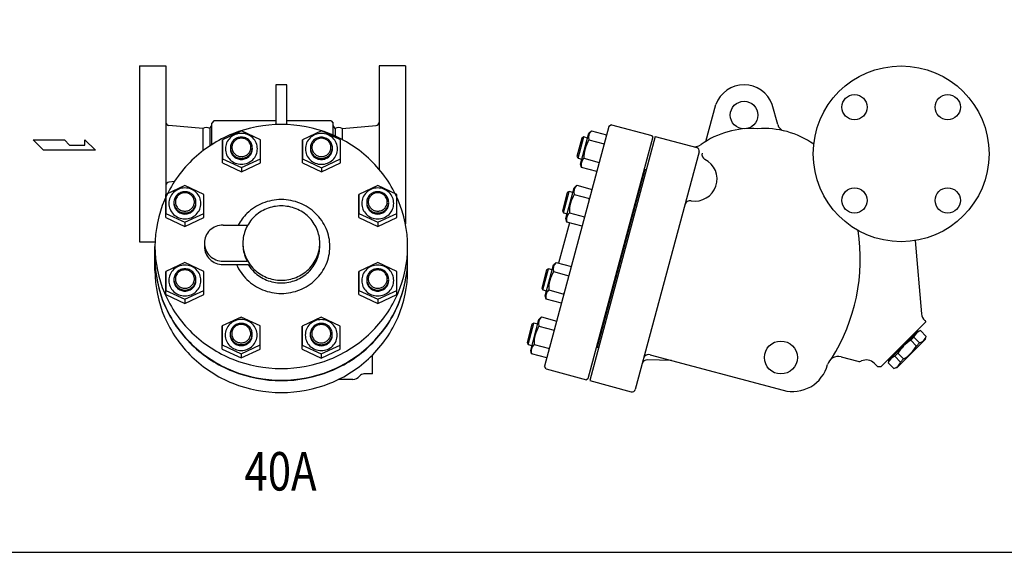
# Model space of a CAD drawing. Extents: x 154 to 4004, y 70 to 2674.
# Drawn here: x 2611 to 3507, y 70 to 555 of the extents above; entities that cross this region are included whole.
import ezdxf
from ezdxf.enums import TextEntityAlignment as Align

# ---------------------------------------------------------------- set-up
doc = ezdxf.new("R2010")
doc.units = 0
doc.header["$LTSCALE"] = 56
doc.layers.get('0').update_dxf_attribs({"linetype": 'CONTINUOUS'})
doc.styles.get("Standard").update_dxf_attribs({"font": 'simplex', "width": 0.8, "bigfont": 'extfont'})

msp = doc.modelspace()

# ---------------------------------------------------------------- linework, layer by layer
for p, q in [((2719.762478, 512.753131), (2719.762478, 432.753131)), ((2719.762478, 512.753131), (2743.762478, 512.753131)), ((2743.762478, 512.753131), (2743.762478, 395.874788)), ((2961.762478, 512.753131), (2937.762478, 512.753131)), ((2937.762478, 512.753131), (2937.762478, 418.701387)), ((2961.762478, 512.753131), (2961.762478, 432.753131)), ((2843.762478, 495.527492), (2843.762478, 459.341068)), ((2853.762478, 495.527492), (2843.762478, 495.527492)), ((2853.762478, 459.341068), (2853.762478, 495.527492)), ((3235.224207, 444.016144), (3244.263531, 477.75136)), ((3300.646313, 459.324472), (3295.708844, 477.75136)), ((2777.231389, 455.753131), (2746.494645, 458.508232)), ((2783.793567, 455.753131), (2785.462478, 458.64377)), ((2787.462478, 462.753131), (2785.462478, 460.753131)), ((2785.462478, 441.126127), (2785.462478, 460.753131)), ((2843.762478, 462.753131), (2787.462478, 462.753131)), ((2894.062478, 462.753131), (2853.762478, 462.753131)), ((2894.062478, 462.753131), (2896.062478, 460.753131)), ((2896.062478, 449.637512), (2896.062478, 460.753131)), ((2897.731389, 455.753131), (2896.062478, 458.64377)), ((2904.293567, 455.753131), (2935.03031, 458.508232)), ((3146.953632, 457.695504), (3088.460528, 239.396267)), ((3149.403122, 459.109717), (3146.953632, 457.695504)), ((3149.403122, 459.109717), (3186.108304, 449.274593)), ((2777.231389, 455.753131), (2777.231389, 435.35276)), ((2783.793567, 455.753131), (2783.793567, 440.040922)), ((2812.407552, 453.615299), (2795.087052, 445.543481)), ((2829.728052, 445.543481), (2812.407552, 453.615299)), ((2885.270945, 453.554017), (2867.950445, 445.482199)), ((2902.591445, 445.482199), (2885.270945, 453.554017)), ((2897.731389, 455.753131), (2897.731389, 448.896528)), ((2904.293567, 455.753131), (2904.293567, 445.664458)), ((3121.200424, 423.402473), (3128.736717, 451.528302)), ((3128.736717, 451.528302), (3130.991002, 453.782665)), ((3189.199266, 448.446372), (3129.670886, 226.283432)), ((3130.991002, 453.782665), (3144.906129, 450.054118)), ((3186.81541, 448.049849), (3186.108304, 449.274593)), ((3189.199266, 448.446372), (3226.870373, 438.35243)), ((2622.919529, 445.482555), (2651.279654, 445.482555)), ((2632.372904, 436.02918), (2622.919529, 445.482555)), ((2651.279654, 445.482555), (2656.008029, 440.755868)), ((2656.008029, 440.755868), (2669.982216, 440.755868)), ((2669.982216, 440.755868), (2669.982216, 445.482555)), ((2669.982216, 445.482555), (2679.641466, 436.02918)), ((2795.087052, 424.497934), (2795.087052, 445.543481)), ((2795.087052, 445.543481), (2795.087052, 428.226481)), ((2829.728052, 424.497934), (2829.728052, 445.543481)), ((2829.728052, 428.226481), (2829.728052, 445.543481)), ((2867.950445, 424.436652), (2867.950445, 445.482199)), ((2867.950445, 445.482199), (2867.950445, 428.165199)), ((2902.591445, 424.436652), (2902.591445, 445.482199)), ((2902.591445, 428.165199), (2902.591445, 445.482199)), ((3122.376949, 447.111843), (3117.900933, 430.407122)), ((3118.857648, 428.750042), (3124.034029, 448.068559)), ((3124.034029, 448.068559), (3122.376949, 447.111843)), ((3127.556761, 447.124646), (3124.034029, 448.068559)), ((3186.81541, 448.049849), (3127.804668, 227.81876)), ((3128.74937, 445.416782), (3142.664498, 441.688234)), ((2679.641466, 436.02918), (2632.372904, 436.02918)), ((2719.762478, 432.753131), (2719.762478, 352.753131)), ((2961.762478, 432.753131), (2961.762478, 368.99344)), ((3117.900933, 430.407122), (3118.857648, 428.750042)), ((3228.991694, 434.678195), (3171.016228, 218.31081)), ((2795.087052, 428.226481), (2812.407552, 420.154663)), ((2795.087052, 424.497934), (2812.407552, 416.426116)), ((2812.407552, 420.154663), (2829.728052, 428.226481)), ((2812.407552, 416.426116), (2829.728052, 424.497934)), ((2867.950445, 428.165199), (2885.270945, 420.093381)), ((2867.950445, 424.436652), (2885.270945, 416.364834)), ((2885.270945, 420.093381), (2902.591445, 428.165199)), ((2885.270945, 416.364834), (2902.591445, 424.436652)), ((3118.857648, 428.750042), (3122.38038, 427.806129)), ((3122.025251, 420.322029), (3121.200424, 423.402473)), ((3121.75694, 423.910756), (3121.673444, 422.984815)), ((3121.673444, 422.984815), (3121.693667, 422.067318)), ((3121.693667, 422.067318), (3122.025251, 420.322029)), ((3121.947483, 424.826648), (3121.75694, 423.910756)), ((3122.240414, 425.715105), (3121.947483, 424.826648)), ((3122.631074, 426.558741), (3122.240414, 425.715105)), ((3123.108303, 427.342946), (3122.631074, 426.558741)), ((3123.658558, 428.05582), (3123.108303, 427.342946)), ((3124.266883, 428.687912), (3123.658558, 428.05582)), ((3124.266883, 428.687912), (3138.182011, 424.959365)), ((2812.407552, 420.154663), (2812.407552, 416.426116)), ((2885.270945, 420.093381), (2885.270945, 416.364834)), ((3135.940379, 416.593481), (3122.025251, 420.322029)), ((3179.726987, 418.8909), (3136.245388, 256.615362)), ((3178.468496, 416.898741), (3179.144644, 416.717567)), ((3179.726987, 418.8909), (3181.175876, 418.502672)), ((2760.993922, 403.905104), (2743.673422, 395.833286)), ((2751.397803, 407.437527), (2746.494645, 406.99803)), ((2778.314422, 395.833286), (2760.993922, 403.905104)), ((2936.531033, 403.905104), (2919.210533, 395.833286)), ((2953.851533, 395.833286), (2936.531033, 403.905104)), ((3115.42989, 401.866549), (3117.684175, 404.120913)), ((3117.684175, 404.120913), (3131.599303, 400.392365)), ((2743.673422, 374.787738), (2743.673422, 395.833286)), ((2743.673422, 395.833286), (2743.673422, 378.516286)), ((2778.314422, 374.787738), (2778.314422, 395.833286)), ((2778.314422, 378.516286), (2778.314422, 395.833286)), ((2919.210533, 374.787738), (2919.210533, 395.833286)), ((2919.210533, 395.833286), (2919.210533, 378.516286)), ((2953.851533, 374.787738), (2953.851533, 395.833286)), ((2953.851533, 378.516286), (2953.851533, 395.833286)), ((3109.070123, 397.450091), (3104.594106, 380.745369)), ((3105.550822, 379.08829), (3110.727203, 398.406806)), ((3107.893597, 373.740721), (3115.42989, 401.866549)), ((3110.727203, 398.406806), (3109.070123, 397.450091)), ((3114.249934, 397.462893), (3110.727203, 398.406806)), ((3115.442544, 395.755029), (3129.357671, 392.026482)), ((2743.673422, 378.516286), (2760.993922, 370.444467)), ((2760.993922, 370.444467), (2778.314422, 378.516286)), ((2919.210533, 378.516286), (2936.531033, 370.444467)), ((2936.531033, 370.444467), (2953.851533, 378.516286)), ((3104.594106, 380.745369), (3105.550822, 379.08829)), ((3105.550822, 379.08829), (3109.073553, 378.144377)), ((3109.324248, 376.896988), (3108.933587, 376.053353)), ((3109.801476, 377.681194), (3109.324248, 376.896988)), ((3110.351731, 378.394068), (3109.801476, 377.681194)), ((3110.960057, 379.02616), (3110.351731, 378.394068)), ((3110.960057, 379.02616), (3124.875184, 375.297612)), ((2743.673422, 374.787738), (2760.993922, 366.71592)), ((2760.993922, 366.71592), (2778.314422, 374.787738)), ((2760.993922, 370.444467), (2760.993922, 366.71592)), ((2795.762478, 367.891279), (2818.1771, 367.891279)), ((2919.210533, 374.787738), (2936.531033, 366.71592)), ((2936.531033, 366.71592), (2953.851533, 374.787738)), ((2936.531033, 370.444467), (2936.531033, 366.71592)), ((3111.042442, 370.037557), (3101.189498, 333.26587)), ((3108.718425, 370.660276), (3107.893597, 373.740721)), ((3108.450113, 374.249003), (3108.366617, 373.323063)), ((3108.366617, 373.323063), (3108.386841, 372.405566)), ((3108.386841, 372.405566), (3108.718425, 370.660276)), ((3108.640656, 375.164895), (3108.450113, 374.249003)), ((3108.933587, 376.053353), (3108.640656, 375.164895)), ((3122.633552, 366.931729), (3108.718425, 370.660276)), ((2719.762478, 352.753131), (2733.852183, 352.753131)), ((2883.762478, 347.398786), (2883.762478, 351.47054)), ((3425.829472, 353.790798), (3431.664321, 287.098164)), ((2733.762478, 326.494503), (2733.762478, 348.364712)), ((2963.762478, 326.494503), (2963.762478, 348.364712)), ((2760.993922, 333.742051), (2743.673422, 325.670232)), ((2778.314422, 325.670232), (2760.993922, 333.742051)), ((2795.762478, 335.049801), (2817.605534, 335.049801)), ((2795.762478, 331.943973), (2818.570164, 331.943973)), ((2936.531033, 333.742051), (2919.210533, 325.670232)), ((2953.851533, 325.670232), (2936.531033, 333.742051)), ((3096.611196, 331.634225), (3098.865481, 333.888589)), ((3098.865481, 333.888589), (3112.780608, 330.160041)), ((2743.673422, 325.670232), (2743.673422, 308.353232)), ((2743.673422, 304.624685), (2743.673422, 325.670232)), ((2778.314422, 308.353232), (2778.314422, 325.670232)), ((2778.314422, 304.624685), (2778.314422, 325.670232)), ((2919.210533, 325.670232), (2919.210533, 308.353232)), ((2919.210533, 304.624685), (2919.210533, 325.670232)), ((2953.851533, 308.353232), (2953.851533, 325.670232)), ((2953.851533, 304.624685), (2953.851533, 325.670232)), ((3090.251428, 327.217767), (3085.775412, 310.513045)), ((3086.732127, 308.855966), (3091.908508, 328.174482)), ((3089.074903, 303.508397), (3096.611196, 331.634225)), ((3091.908508, 328.174482), (3090.251428, 327.217767)), ((3095.43124, 327.230569), (3091.908508, 328.174482)), ((3096.623849, 325.522705), (3110.538977, 321.794158)), ((2743.673422, 308.353232), (2760.993922, 300.281414)), ((2760.993922, 300.281414), (2778.314422, 308.353232)), ((2919.210533, 308.353232), (2936.531033, 300.281414)), ((2936.531033, 300.281414), (2953.851533, 308.353232)), ((3085.775412, 310.513045), (3086.732127, 308.855966)), ((3086.732127, 308.855966), (3090.254859, 307.912053)), ((3089.821962, 304.932571), (3089.631419, 304.016679)), ((3090.114893, 305.821029), (3089.821962, 304.932571)), ((3090.505553, 306.664664), (3090.114893, 305.821029)), ((3090.982782, 307.44887), (3090.505553, 306.664664)), ((3091.533037, 308.161744), (3090.982782, 307.44887)), ((3092.141362, 308.793836), (3091.533037, 308.161744)), ((3092.141362, 308.793836), (3106.05649, 305.065288)), ((2743.673422, 304.624685), (2760.993922, 296.552867)), ((2760.993922, 296.552867), (2778.314422, 304.624685)), ((2760.993922, 300.281414), (2760.993922, 296.552867)), ((2919.210533, 304.624685), (2936.531033, 296.552867)), ((2936.531033, 296.552867), (2953.851533, 304.624685)), ((2936.531033, 300.281414), (2936.531033, 296.552867)), ((3089.89973, 300.427952), (3089.074903, 303.508397)), ((3089.631419, 304.016679), (3089.547923, 303.090739)), ((3089.547923, 303.090739), (3089.568146, 302.173242)), ((3089.568146, 302.173242), (3089.89973, 300.427952)), ((3103.814858, 296.699405), (3089.89973, 300.427952)), ((2812.254011, 284.093137), (2794.933511, 276.021319)), ((2829.574511, 276.021319), (2812.254011, 284.093137)), ((2885.117404, 284.031855), (2867.796904, 275.960037)), ((2902.437904, 275.960037), (2885.117404, 284.031855)), ((3073.425301, 259.194213), (3078.601682, 278.51273)), ((3075.768076, 253.846644), (3083.304369, 281.972472)), ((3078.601682, 278.51273), (3076.944602, 277.556014)), ((3082.124413, 277.568817), (3078.601682, 278.51273)), ((3083.304369, 281.972472), (3085.558654, 284.226836)), ((3085.558654, 284.226836), (3099.473782, 280.498289)), ((3435.521614, 279.93224), (3394.509421, 238.920047)), ((3434.555201, 280.898654), (3435.521614, 279.93224)), ((2794.933511, 254.975772), (2794.933511, 276.021319)), ((2794.933511, 276.021319), (2794.933511, 258.704319)), ((2829.574511, 254.975772), (2829.574511, 276.021319)), ((2829.574511, 258.704319), (2829.574511, 276.021319)), ((2867.796904, 254.91449), (2867.796904, 275.960037)), ((2867.796904, 275.960037), (2867.796904, 258.643037)), ((2902.437904, 254.91449), (2902.437904, 275.960037)), ((2902.437904, 258.643037), (2902.437904, 275.960037)), ((3076.944602, 277.556014), (3072.468585, 260.851293)), ((3083.317023, 275.860952), (3097.23215, 272.132405)), ((3401.580489, 244.576901), (3428.450547, 271.446958)), ((3427.74344, 272.154065), (3428.450547, 271.446958)), ((3428.096993, 271.093405), (3430.606542, 271.765837)), ((3430.606542, 271.765837), (3435.840493, 266.531886)), ((3072.468585, 260.851293), (3073.425301, 259.194213)), ((3409.00511, 237.859386), (3435.168061, 264.022337)), ((3421.831639, 262.990934), (3424.620371, 265.779666)), ((3421.831639, 262.990934), (3427.06559, 257.756983)), ((3424.620371, 265.779666), (3429.854322, 260.545715)), ((3427.06559, 257.756983), (3429.854322, 260.545715)), ((3435.168061, 264.022337), (3435.840493, 266.531886)), ((2794.933511, 258.704319), (2812.254011, 250.632501)), ((2794.933511, 254.975772), (2812.254011, 246.903953)), ((2812.254011, 250.632501), (2829.574511, 258.704319)), ((2812.254011, 246.903953), (2829.574511, 254.975772)), ((2867.796904, 258.643037), (2885.117404, 250.571219)), ((2867.796904, 254.91449), (2885.117404, 246.842672)), ((2885.117404, 250.571219), (2902.437904, 258.643037)), ((2885.117404, 246.842672), (2902.437904, 254.91449)), ((3073.425301, 259.194213), (3076.948032, 258.2503)), ((3076.592904, 250.766199), (3075.768076, 253.846644)), ((3076.324592, 254.354927), (3076.241096, 253.428986)), ((3076.241096, 253.428986), (3076.26132, 252.511489)), ((3076.26132, 252.511489), (3076.592904, 250.766199)), ((3076.515135, 255.270819), (3076.324592, 254.354927)), ((3076.808066, 256.159276), (3076.515135, 255.270819)), ((3077.198727, 257.002912), (3076.808066, 256.159276)), ((3077.675955, 257.787117), (3077.198727, 257.002912)), ((3078.22621, 258.499991), (3077.675955, 257.787117)), ((3078.834536, 259.132083), (3078.22621, 258.499991)), ((3078.834536, 259.132083), (3092.749663, 255.403536)), ((3136.151582, 258.969868), (3136.82773, 258.788695)), ((3136.245388, 256.615362), (3137.694276, 256.227133)), ((3407.247782, 248.407076), (3410.036513, 251.195808)), ((3410.036513, 251.195808), (3415.270464, 245.961857)), ((2812.254011, 250.632501), (2812.254011, 246.903953)), ((2885.117404, 250.571219), (2885.117404, 246.842672)), ((2931.762478, 232.329601), (2931.762478, 249.608292)), ((3090.508031, 247.037652), (3076.592904, 250.766199)), ((3203.964221, 244.681812), (3182.203787, 245.253251)), ((3184.645704, 249.858193), (3305.602101, 217.448024)), ((3358.287128, 247.932277), (3373.56864, 243.837608)), ((3388.398269, 242.202771), (3391.680994, 238.920047)), ((3400.873382, 245.284008), (3401.580489, 244.576901)), ((3401.934042, 244.930454), (3401.261611, 242.420905)), ((3401.261611, 242.420905), (3406.495561, 237.186955)), ((3407.247782, 248.407076), (3412.481732, 243.173126)), ((3412.481732, 243.173126), (3415.270464, 245.961857)), ((3089.874742, 236.946777), (3088.460528, 239.396267)), ((3089.874742, 236.946777), (3126.579923, 227.111653)), ((3394.509421, 238.920047), (3391.680994, 238.920047)), ((3409.00511, 237.859386), (3406.495561, 237.186955)), ((2913.762478, 227.329601), (2900.636566, 227.329601)), ((2931.762478, 232.329601), (2924.009429, 232.329601)), ((3127.804668, 227.81876), (3126.579923, 227.111653)), ((3129.670886, 226.283432), (3167.341993, 216.18949))]:
    msp.add_line(p, q)
msp.add_lwpolyline([(154, 70), (4004, 70), (4004, 2674), (154, 2674)], close=True)
for points in [[(2848.762478, 459.446182, 0.095436), (2804.568018, 450.933139, 0.097173), (2767.445198, 426.911173, 0.099734), (2742.454257, 390.687351, 0.101624), (2733.762478, 348.364712, 0.101624), (2742.454257, 306.042073, 0.099734), (2767.445198, 269.818251, 0.097173), (2804.568018, 245.796284, 0.095436), (2848.762478, 237.283242, 0.095436), (2892.956938, 245.796284, 0.097173), (2930.079758, 269.818251, 0.099734), (2955.070698, 306.042073, 0.101624), (2963.762478, 348.364712, 0.101624), (2955.070698, 390.687351, 0.099734), (2930.079758, 426.911173, 0.097173), (2892.956938, 450.933139, 0.095436)], [(2812.407552, 451.35997, 0.095439), (2806.812748, 450.282226, 0.097174), (2802.113138, 447.241038, 0.099733), (2798.949401, 442.655125, 0.101621), (2797.849052, 437.297056, 0.101621), (2798.949401, 431.938986, 0.099733), (2802.113138, 427.353074, 0.097174), (2806.812748, 424.311886, 0.095439), (2812.407552, 423.234141, 0.095439), (2818.002355, 424.311886, 0.097174), (2822.701966, 427.353074, 0.099733), (2825.865702, 431.938986, 0.101621), (2826.966052, 437.297056, 0.101621), (2825.865702, 442.655125, 0.099733), (2822.701966, 447.241038, 0.097174), (2818.002355, 450.282226, 0.095439)], [(2885.270945, 451.298688, 0.095439), (2879.676141, 450.220944, 0.097174), (2874.976531, 447.179756, 0.099733), (2871.812794, 442.593844, 0.101621), (2870.712445, 437.235774, 0.101621), (2871.812794, 431.877704, 0.099733), (2874.976531, 427.291792, 0.097174), (2879.676141, 424.250604, 0.095439), (2885.270945, 423.17286, 0.095439), (2890.865748, 424.250604, 0.097174), (2895.565359, 427.291792, 0.099733), (2898.729095, 431.877704, 0.101621), (2899.829445, 437.235774, 0.101621), (2898.729095, 442.593844, 0.099733), (2895.565359, 447.179756, 0.097174), (2890.865748, 450.220944, 0.095439)], [(2812.407552, 447.900227, 0.095441), (2808.56477, 447.159969, 0.097175), (2805.336837, 445.071096, 0.099733), (2803.163829, 441.921222, 0.10162), (2802.408052, 438.240969, 0.10162), (2803.163829, 434.560715, 0.099733), (2805.336837, 431.410842, 0.097175), (2808.56477, 429.321968, 0.095441), (2812.407552, 428.58171, 0.095441), (2816.250333, 429.321968, 0.097175), (2819.478266, 431.410842, 0.099733), (2821.651275, 434.560715, 0.10162), (2822.407052, 438.240969, 0.10162), (2821.651275, 441.921222, 0.099733), (2819.478266, 445.071096, 0.097175), (2816.250333, 447.159969, 0.095441)], [(2812.407552, 446.943511, 0.095441), (2809.084728, 446.303412, 0.097175), (2806.293553, 444.497162, 0.099732), (2804.414568, 441.773469, 0.101619), (2803.761052, 438.591151, 0.101619), (2804.414568, 435.408833, 0.099732), (2806.293553, 432.68514, 0.097175), (2809.084728, 430.87889, 0.095441), (2812.407552, 430.23879, 0.095441), (2815.730376, 430.87889, 0.097175), (2818.52155, 432.68514, 0.099732), (2820.400535, 435.408833, 0.101619), (2821.054052, 438.591151, 0.101619), (2820.400535, 441.773469, 0.099732), (2818.52155, 444.497162, 0.097175), (2815.730376, 446.303412, 0.095441)], [(2885.270945, 447.838945, 0.095441), (2881.428163, 447.098688, 0.097175), (2878.20023, 445.009814, 0.099733), (2876.027222, 441.85994, 0.10162), (2875.271445, 438.179687, 0.10162), (2876.027222, 434.499434, 0.099733), (2878.20023, 431.34956, 0.097175), (2881.428163, 429.260686, 0.095441), (2885.270945, 428.520429, 0.095441), (2889.113726, 429.260686, 0.097175), (2892.341659, 431.34956, 0.099733), (2894.514668, 434.499434, 0.10162), (2895.270445, 438.179687, 0.10162), (2894.514668, 441.85994, 0.099733), (2892.341659, 445.009814, 0.097175), (2889.113726, 447.098688, 0.095441)], [(2885.270945, 446.88223, 0.095441), (2881.948121, 446.24213, 0.097175), (2879.156946, 444.43588, 0.099732), (2877.277961, 441.712187, 0.101619), (2876.624445, 438.529869, 0.101619), (2877.277961, 435.347551, 0.099732), (2879.156946, 432.623858, 0.097175), (2881.948121, 430.817608, 0.095441), (2885.270945, 430.177508, 0.095441), (2888.593769, 430.817608, 0.097175), (2891.384943, 432.623858, 0.099732), (2893.263928, 435.347551, 0.101619), (2893.917445, 438.529869, 0.101619), (2893.263928, 441.712187, 0.099732), (2891.384943, 444.43588, 0.097175), (2888.593769, 446.24213, 0.095441)], [(2760.993922, 401.649774, 0.095439), (2755.399119, 400.57203, 0.097174), (2750.699508, 397.530842, 0.099733), (2747.535772, 392.94493, 0.101621), (2746.435422, 387.58686, 0.101621), (2747.535772, 382.22879, 0.099733), (2750.699508, 377.642878, 0.097174), (2755.399119, 374.60169, 0.095439), (2760.993922, 373.523946, 0.095439), (2766.588726, 374.60169, 0.097174), (2771.288336, 377.642878, 0.099733), (2774.452073, 382.22879, 0.101621), (2775.552422, 387.58686, 0.101621), (2774.452073, 392.94493, 0.099733), (2771.288336, 397.530842, 0.097174), (2766.588726, 400.57203, 0.095439)], [(2760.993922, 398.190032, 0.095441), (2757.151141, 397.449774, 0.097175), (2753.923208, 395.3609, 0.099733), (2751.750199, 392.211027, 0.10162), (2750.994422, 388.530773, 0.10162), (2751.750199, 384.85052, 0.099733), (2753.923208, 381.700646, 0.097175), (2757.151141, 379.611773, 0.095441), (2760.993922, 378.871515, 0.095441), (2764.836704, 379.611773, 0.097175), (2768.064636, 381.700646, 0.099733), (2770.237645, 384.85052, 0.10162), (2770.993422, 388.530773, 0.10162), (2770.237645, 392.211027, 0.099733), (2768.064636, 395.3609, 0.097175), (2764.836704, 397.449774, 0.095441)], [(2760.993922, 397.233316, 0.095441), (2757.671098, 396.593216, 0.097175), (2754.879923, 394.786966, 0.099732), (2753.000939, 392.063274, 0.101619), (2752.347422, 388.880955, 0.101619), (2753.000939, 385.698637, 0.099732), (2754.879923, 382.974945, 0.097175), (2757.671098, 381.168695, 0.095441), (2760.993922, 380.528595, 0.095441), (2764.316746, 381.168695, 0.097175), (2767.107921, 382.974945, 0.099732), (2768.986906, 385.698637, 0.101619), (2769.640422, 388.880955, 0.101619), (2768.986906, 392.063274, 0.099732), (2767.107921, 394.786966, 0.097175), (2764.316746, 396.593216, 0.095441)], [(2936.531033, 401.649774, 0.095439), (2930.93623, 400.57203, 0.097174), (2926.236619, 397.530842, 0.099733), (2923.072883, 392.94493, 0.101621), (2921.972533, 387.58686, 0.101621), (2923.072883, 382.22879, 0.099733), (2926.236619, 377.642878, 0.097174), (2930.93623, 374.60169, 0.095439), (2936.531033, 373.523946, 0.095439), (2942.125837, 374.60169, 0.097174), (2946.825447, 377.642878, 0.099733), (2949.989184, 382.22879, 0.101621), (2951.089533, 387.58686, 0.101621), (2949.989184, 392.94493, 0.099733), (2946.825447, 397.530842, 0.097174), (2942.125837, 400.57203, 0.095439)], [(2936.531033, 398.190032, 0.095441), (2932.688252, 397.449774, 0.097175), (2929.460319, 395.3609, 0.099733), (2927.28731, 392.211027, 0.10162), (2926.531533, 388.530773, 0.10162), (2927.28731, 384.85052, 0.099733), (2929.460319, 381.700646, 0.097175), (2932.688252, 379.611773, 0.095441), (2936.531033, 378.871515, 0.095441), (2940.373815, 379.611773, 0.097175), (2943.601748, 381.700646, 0.099733), (2945.774756, 384.85052, 0.10162), (2946.530533, 388.530773, 0.10162), (2945.774756, 392.211027, 0.099733), (2943.601748, 395.3609, 0.097175), (2940.373815, 397.449774, 0.095441)], [(2936.531033, 397.233316, 0.095441), (2933.208209, 396.593216, 0.097175), (2930.417035, 394.786966, 0.099732), (2928.53805, 392.063274, 0.101619), (2927.884533, 388.880955, 0.101619), (2928.53805, 385.698637, 0.099732), (2930.417035, 382.974945, 0.097175), (2933.208209, 381.168695, 0.095441), (2936.531033, 380.528595, 0.095441), (2939.853857, 381.168695, 0.097175), (2942.645032, 382.974945, 0.099732), (2944.524017, 385.698637, 0.101619), (2945.177533, 388.880955, 0.101619), (2944.524017, 392.063274, 0.099732), (2942.645032, 394.786966, 0.097175), (2939.853857, 396.593216, 0.095441)], [(2848.762478, 385.277944, 0.095436), (2835.31199, 382.687018, 0.097173), (2824.01374, 375.375985, 0.099734), (2816.407802, 364.351344, 0.101624), (2813.762478, 351.47054, 0.101624), (2816.407802, 338.589737, 0.099734), (2824.01374, 327.565096, 0.097173), (2835.31199, 320.254062, 0.095436), (2848.762478, 317.663136, 0.095436), (2862.212966, 320.254062, 0.097173), (2873.511215, 327.565096, 0.099734), (2881.117154, 338.589737, 0.101624), (2883.762478, 351.47054, 0.101624), (2881.117154, 364.351344, 0.099734), (2873.511215, 375.375985, 0.097173), (2862.212966, 382.687018, 0.095436)], [(2760.993922, 331.486721, 0.095439), (2755.399119, 330.408977, 0.097174), (2750.699508, 327.367789, 0.099733), (2747.535772, 322.781877, 0.101621), (2746.435422, 317.423807, 0.101621), (2747.535772, 312.065737, 0.099733), (2750.699508, 307.479825, 0.097174), (2755.399119, 304.438637, 0.095439), (2760.993922, 303.360893, 0.095439), (2766.588726, 304.438637, 0.097174), (2771.288336, 307.479825, 0.099733), (2774.452073, 312.065737, 0.101621), (2775.552422, 317.423807, 0.101621), (2774.452073, 322.781877, 0.099733), (2771.288336, 327.367789, 0.097174), (2766.588726, 330.408977, 0.095439)], [(2760.993922, 328.026978, 0.095441), (2757.151141, 327.286721, 0.097175), (2753.923208, 325.197847, 0.099733), (2751.750199, 322.047973, 0.10162), (2750.994422, 318.36772, 0.10162), (2751.750199, 314.687467, 0.099733), (2753.923208, 311.537593, 0.097175), (2757.151141, 309.448719, 0.095441), (2760.993922, 308.708462, 0.095441), (2764.836704, 309.448719, 0.097175), (2768.064636, 311.537593, 0.099733), (2770.237645, 314.687467, 0.10162), (2770.993422, 318.36772, 0.10162), (2770.237645, 322.047973, 0.099733), (2768.064636, 325.197847, 0.097175), (2764.836704, 327.286721, 0.095441)], [(2760.993922, 327.070263, 0.095441), (2757.671098, 326.430163, 0.097175), (2754.879923, 324.623913, 0.099732), (2753.000939, 321.90022, 0.101619), (2752.347422, 318.717902, 0.101619), (2753.000939, 315.535584, 0.099732), (2754.879923, 312.811891, 0.097175), (2757.671098, 311.005641, 0.095441), (2760.993922, 310.365542, 0.095441), (2764.316746, 311.005641, 0.097175), (2767.107921, 312.811891, 0.099732), (2768.986906, 315.535584, 0.101619), (2769.640422, 318.717902, 0.101619), (2768.986906, 321.90022, 0.099732), (2767.107921, 324.623913, 0.097175), (2764.316746, 326.430163, 0.095441)], [(2936.531033, 331.486721, 0.095439), (2930.93623, 330.408977, 0.097174), (2926.236619, 327.367789, 0.099733), (2923.072883, 322.781877, 0.101621), (2921.972533, 317.423807, 0.101621), (2923.072883, 312.065737, 0.099733), (2926.236619, 307.479825, 0.097174), (2930.93623, 304.438637, 0.095439), (2936.531033, 303.360893, 0.095439), (2942.125837, 304.438637, 0.097174), (2946.825447, 307.479825, 0.099733), (2949.989184, 312.065737, 0.101621), (2951.089533, 317.423807, 0.101621), (2949.989184, 322.781877, 0.099733), (2946.825447, 327.367789, 0.097174), (2942.125837, 330.408977, 0.095439)], [(2936.531033, 328.026978, 0.095441), (2932.688252, 327.286721, 0.097175), (2929.460319, 325.197847, 0.099733), (2927.28731, 322.047973, 0.10162), (2926.531533, 318.36772, 0.10162), (2927.28731, 314.687467, 0.099733), (2929.460319, 311.537593, 0.097175), (2932.688252, 309.448719, 0.095441), (2936.531033, 308.708462, 0.095441), (2940.373815, 309.448719, 0.097175), (2943.601748, 311.537593, 0.099733), (2945.774756, 314.687467, 0.10162), (2946.530533, 318.36772, 0.10162), (2945.774756, 322.047973, 0.099733), (2943.601748, 325.197847, 0.097175), (2940.373815, 327.286721, 0.095441)], [(2936.531033, 327.070263, 0.095441), (2933.208209, 326.430163, 0.097175), (2930.417035, 324.623913, 0.099732), (2928.53805, 321.90022, 0.101619), (2927.884533, 318.717902, 0.101619), (2928.53805, 315.535584, 0.099732), (2930.417035, 312.811891, 0.097175), (2933.208209, 311.005641, 0.095441), (2936.531033, 310.365542, 0.095441), (2939.853857, 311.005641, 0.097175), (2942.645032, 312.811891, 0.099732), (2944.524017, 315.535584, 0.101619), (2945.177533, 318.717902, 0.101619), (2944.524017, 321.90022, 0.099732), (2942.645032, 324.623913, 0.097175), (2939.853857, 326.430163, 0.095441)], [(2812.254011, 281.837808, 0.095439), (2806.659207, 280.760063, 0.097174), (2801.959597, 277.718875, 0.099733), (2798.79586, 273.132963, 0.101621), (2797.695511, 267.774893, 0.101621), (2798.79586, 262.416824, 0.099733), (2801.959597, 257.830912, 0.097174), (2806.659207, 254.789723, 0.095439), (2812.254011, 253.711979, 0.095439), (2817.848814, 254.789723, 0.097174), (2822.548425, 257.830912, 0.099733), (2825.712161, 262.416824, 0.101621), (2826.812511, 267.774893, 0.101621), (2825.712161, 273.132963, 0.099733), (2822.548425, 277.718875, 0.097174), (2817.848814, 280.760063, 0.095439)], [(2812.254011, 278.378065, 0.095441), (2808.411229, 277.637807, 0.097175), (2805.183297, 275.548934, 0.099733), (2803.010288, 272.39906, 0.10162), (2802.254511, 268.718807, 0.10162), (2803.010288, 265.038553, 0.099733), (2805.183297, 261.88868, 0.097175), (2808.411229, 259.799806, 0.095441), (2812.254011, 259.059548, 0.095441), (2816.096792, 259.799806, 0.097175), (2819.324725, 261.88868, 0.099733), (2821.497734, 265.038553, 0.10162), (2822.253511, 268.718807, 0.10162), (2821.497734, 272.39906, 0.099733), (2819.324725, 275.548934, 0.097175), (2816.096792, 277.637807, 0.095441)], [(2885.117404, 281.776526, 0.095439), (2879.5226, 280.698782, 0.097174), (2874.82299, 277.657594, 0.099733), (2871.659253, 273.071681, 0.101621), (2870.558904, 267.713612, 0.101621), (2871.659253, 262.355542, 0.099733), (2874.82299, 257.76963, 0.097174), (2879.5226, 254.728442, 0.095439), (2885.117404, 253.650698, 0.095439), (2890.712207, 254.728442, 0.097174), (2895.411818, 257.76963, 0.099733), (2898.575554, 262.355542, 0.101621), (2899.675904, 267.713612, 0.101621), (2898.575554, 273.071681, 0.099733), (2895.411818, 277.657594, 0.097174), (2890.712207, 280.698782, 0.095439)], [(2885.117404, 278.316783, 0.095441), (2881.274622, 277.576525, 0.097175), (2878.04669, 275.487652, 0.099733), (2875.873681, 272.337778, 0.10162), (2875.117904, 268.657525, 0.10162), (2875.873681, 264.977271, 0.099733), (2878.04669, 261.827398, 0.097175), (2881.274622, 259.738524, 0.095441), (2885.117404, 258.998266, 0.095441), (2888.960185, 259.738524, 0.097175), (2892.188118, 261.827398, 0.099733), (2894.361127, 264.977271, 0.10162), (2895.116904, 268.657525, 0.10162), (2894.361127, 272.337778, 0.099733), (2892.188118, 275.487652, 0.097175), (2888.960185, 277.576525, 0.095441)], [(2812.254011, 277.421349, 0.095441), (2808.931187, 276.78125, 0.097175), (2806.140012, 274.975, 0.099732), (2804.261027, 272.251307, 0.101619), (2803.607511, 269.068989, 0.101619), (2804.261027, 265.88667, 0.099732), (2806.140012, 263.162978, 0.097175), (2808.931187, 261.356728, 0.095441), (2812.254011, 260.716628, 0.095441), (2815.576835, 261.356728, 0.097175), (2818.36801, 263.162978, 0.099732), (2820.246994, 265.88667, 0.101619), (2820.900511, 269.068989, 0.101619), (2820.246994, 272.251307, 0.099732), (2818.36801, 274.975, 0.097175), (2815.576835, 276.78125, 0.095441)], [(2885.117404, 277.360067, 0.095441), (2881.79458, 276.719968, 0.097175), (2879.003405, 274.913718, 0.099732), (2877.12442, 272.190025, 0.101619), (2876.470904, 269.007707, 0.101619), (2877.12442, 265.825389, 0.099732), (2879.003405, 263.101696, 0.097175), (2881.79458, 261.295446, 0.095441), (2885.117404, 260.655346, 0.095441), (2888.440228, 261.295446, 0.097175), (2891.231403, 263.101696, 0.099732), (2893.110387, 265.825389, 0.101619), (2893.763904, 269.007707, 0.101619), (2893.110387, 272.190025, 0.099732), (2891.231403, 274.913718, 0.097175), (2888.440228, 276.719968, 0.095441)]]:
    msp.add_lwpolyline(points, format="xyb", close=True)
for points in [[(2802.419986, 437.769012, 0.012641), (2802.408052, 437.297056, 0.10162), (2803.163829, 433.616802, 0.099733), (2805.336837, 430.466929, 0.097175), (2808.56477, 428.378055, 0.095441), (2812.407552, 427.637797, 0.095441), (2816.250333, 428.378055, 0.097175), (2819.478266, 430.466929, 0.099733), (2821.651275, 433.616802, 0.10162), (2822.407052, 437.297056, 0.012641), (2822.395118, 437.769012, 0.099733)], [(2875.283379, 437.70773, 0.012641), (2875.271445, 437.235774, 0.10162), (2876.027222, 433.55552, 0.099733), (2878.20023, 430.405647, 0.097175), (2881.428163, 428.316773, 0.095441), (2885.270945, 427.576515, 0.095441), (2889.113726, 428.316773, 0.097175), (2892.341659, 430.405647, 0.099733), (2894.514668, 433.55552, 0.10162), (2895.270445, 437.235774, 0.012641), (2895.258511, 437.70773, 0.099733)], [(2751.006356, 388.058817, 0.012641), (2750.994422, 387.58686, 0.10162), (2751.750199, 383.906607, 0.099733), (2753.923208, 380.756733, 0.097175), (2757.151141, 378.667859, 0.095441), (2760.993922, 377.927602, 0.095441), (2764.836704, 378.667859, 0.097175), (2768.064636, 380.756733, 0.099733), (2770.237645, 383.906607, 0.10162), (2770.993422, 387.58686, 0.012641), (2770.981488, 388.058817, 0.099733)], [(2807.977934, 331.943973, 0.098726), (2817.513798, 318.180805, 0.097173), (2831.77939, 308.949621, 0.095436), (2848.762478, 305.678221, 0.095436), (2865.745566, 308.949621, 0.097173), (2880.011158, 318.180805, 0.099734), (2889.6147, 332.100929, 0.101624), (2892.954785, 348.364712, 0.101624), (2889.6147, 364.628495, 0.099734), (2880.011158, 378.548619, 0.097173), (2865.745566, 387.779803, 0.095436), (2848.762478, 391.051203, 0.095436)], [(2848.762478, 391.051203, 0.095436), (2831.77939, 387.779803, 0.097173), (2817.513798, 378.548619, 0.078427), (2809.475845, 367.891279, 0.007878)], [(2926.543467, 388.058817, 0.012641), (2926.531533, 387.58686, 0.10162), (2927.28731, 383.906607, 0.099733), (2929.460319, 380.756733, 0.097175), (2932.688252, 378.667859, 0.095441), (2936.531033, 377.927602, 0.095441), (2940.373815, 378.667859, 0.097175), (2943.601748, 380.756733, 0.099733), (2945.774756, 383.906607, 0.10162), (2946.530533, 387.58686, 0.012641), (2946.5186, 388.058817, 0.099733)], [(2795.762478, 367.891279, 0.095436), (2789.229384, 366.63283, 0.097173), (2783.741662, 363.081756, 0.099734), (2780.04735, 357.72693, 0.101624), (2778.762478, 351.47054, 0.101624), (2780.04735, 345.21415, 0.099734), (2783.741662, 339.859324, 0.097173), (2789.229384, 336.308251, 0.095436), (2795.762478, 335.049801, 0.095436)], [(2778.838617, 349.917626, 0.0245), (2778.762478, 348.364712, 0.101624), (2780.04735, 342.108322, 0.099734), (2783.741662, 336.753496, 0.097173), (2789.229384, 333.202423, 0.095436), (2795.762478, 331.943973, 0.095436)], [(2813.766577, 350.952902, 0.00396), (2813.762478, 350.435264, 0.101624), (2816.407802, 337.554461, 0.020478), (2817.605534, 335.049801, 0.097173)], [(2818.570164, 331.943973, 0.064599), (2824.01374, 325.125091, 0.097173), (2835.31199, 317.814058, 0.095436), (2848.762478, 315.223132, 0.095436), (2862.212966, 317.814058, 0.097173), (2873.511215, 325.125091, 0.099734), (2881.117154, 336.149733, 0.101624), (2883.762478, 349.030536, 0.101624)], [(2733.762478, 337.753131, 0.101624), (2742.454257, 295.430492, 0.099734), (2767.445198, 259.20667, 0.097173), (2804.568018, 235.184703, 0.095436), (2848.762478, 226.671661, 0.095436), (2892.956938, 235.184703, 0.097173), (2930.079758, 259.20667, 0.099734), (2955.070698, 295.430492, 0.101624), (2963.762478, 337.753131, 0.101624)], [(2733.762478, 337.364902, 0.101624), (2742.454257, 295.042264, 0.099734), (2767.445198, 258.818442, 0.097173), (2804.568018, 234.796475, 0.095436), (2848.762478, 226.283432, 0.095436), (2892.956938, 234.796475, 0.097173), (2930.079758, 258.818442, 0.099734), (2955.070698, 295.042264, 0.101624), (2963.762478, 337.364902, 0.101624)], [(2733.762478, 326.494503, 0.101624), (2742.454257, 284.171864, 0.099734), (2767.445198, 247.948042, 0.097173), (2804.568018, 223.926075, 0.095436), (2848.762478, 215.413033, 0.095436), (2892.956938, 223.926075, 0.097173), (2930.079758, 247.948042, 0.099734), (2955.070698, 284.171864, 0.101624), (2963.762478, 326.494503, 0.101624)], [(2751.006356, 317.895763, 0.012641), (2750.994422, 317.423807, 0.10162), (2751.750199, 313.743554, 0.099733), (2753.923208, 310.59368, 0.097175), (2757.151141, 308.504806, 0.095441), (2760.993922, 307.764549, 0.095441), (2764.836704, 308.504806, 0.097175), (2768.064636, 310.59368, 0.099733), (2770.237645, 313.743554, 0.10162), (2770.993422, 317.423807, 0.012641), (2770.981488, 317.895763, 0.099733)], [(2926.543467, 317.895763, 0.012641), (2926.531533, 317.423807, 0.10162), (2927.28731, 313.743554, 0.099733), (2929.460319, 310.59368, 0.097175), (2932.688252, 308.504806, 0.095441), (2936.531033, 307.764549, 0.095441), (2940.373815, 308.504806, 0.097175), (2943.601748, 310.59368, 0.099733), (2945.774756, 313.743554, 0.10162), (2946.530533, 317.423807, 0.012641), (2946.5186, 317.895763, 0.099733)], [(2802.266445, 268.24685, 0.012641), (2802.254511, 267.774893, 0.10162), (2803.010288, 264.09464, 0.099733), (2805.183297, 260.944766, 0.097175), (2808.411229, 258.855893, 0.095441), (2812.254011, 258.115635, 0.095441), (2816.096792, 258.855893, 0.097175), (2819.324725, 260.944766, 0.099733), (2821.497734, 264.09464, 0.10162), (2822.253511, 267.774893, 0.012641), (2822.241577, 268.24685, 0.099733)], [(2875.129838, 268.185568, 0.012641), (2875.117904, 267.713612, 0.10162), (2875.873681, 264.033358, 0.099733), (2878.04669, 260.883485, 0.097175), (2881.274622, 258.794611, 0.095441), (2885.117404, 258.054353, 0.095441), (2888.960185, 258.794611, 0.097175), (2892.188118, 260.883485, 0.099733), (2894.361127, 264.033358, 0.10162), (2895.116904, 267.713612, 0.012641), (2895.10497, 268.185568, 0.099733)]]:
    msp.add_lwpolyline(points, format="xyb")
for centre, radius in [((3412.986187, 432.753131), 80), ((3370.55978, 475.179538), 11.5), ((3455.412594, 475.179538), 11.5), ((3269.986187, 468.025366), 12.5), ((3370.55978, 390.326724), 11.5), ((3455.412594, 390.326724), 11.5), ((3303.542569, 247.329601), 15)]:
    msp.add_circle(centre, radius)
for centre, radius, start, end in [((3269.986187, 468.025366), 27.5, 20.712107, 159.287893), ((2746.762478, 461.496252), 3, 180, 264.877957), ((2934.762478, 461.496252), 3, 275.122043, 0), ((3308.37372, 461.395024), 8, 195, 256.551696), ((2780.512478, 450.870359), 5.882772, 56.099983, 123.900017), ((2901.012478, 450.870359), 5.882772, 56.099983, 123.900017), ((3136.56433, 447.806033), 8.172033, 133.000147, 196.999853), ((3276.372878, 377.753131), 78, 85.588274, 125.712855), ((3288.372878, 377.753131), 78, 54.691325, 94.411726), ((3155.075583, 429.39772), 30.816876, 148.680185, 181.319815), ((3225.005219, 449.204958), 10, 255, 305.712855), ((3226.093916, 435.454652), 3, 345, 75), ((3236.58837, 432.119751), 5, 165, 243.463041), ((3225.418995, 409.753592), 20, 259.588566, 63.463041), ((2746.762478, 404.01001), 3, 95.122043, 180), ((3123.257504, 398.14428), 8.172033, 133.000147, 196.999853), ((3141.768757, 379.735967), 30.816876, 148.680185, 181.319815), ((3127.292414, 392.046246), 2, 327.623407, 345), ((3220.901109, 385.165207), 5, 79.588566, 165), ((3205.363267, 337.077671), 170.439453, 327.748419, 8.746787), ((3104.438809, 327.911956), 8.172033, 133.000147, 196.999853), ((3122.950062, 309.503643), 30.816876, 148.680185, 181.319815), ((3104.258043, 306.080801), 2, 345, 2.376593), ((3441.626268, 287.969721), 10, 185, 225), ((3091.131983, 278.250204), 8.172033, 133.000147, 196.999853), ((3109.643236, 259.841891), 30.816876, 148.680185, 181.319815), ((3433.601001, 262.785206), 9.466705, 108.440208, 161.559792), ((3440.1986, 232.828847), 35.314257, 121.33899, 148.66101), ((3426.859862, 269.526346), 9.466705, 288.440208, 341.559792), ((3396.903503, 276.123945), 35.314257, 301.33899, 328.66101), ((3182.07253, 240.254974), 5, 88.495733, 165), ((3183.351609, 245.028564), 5, 75, 165), ((3355.698938, 238.273019), 10, 75, 165.108483), ((3374.862735, 248.667237), 5, 255, 295.528779), ((3381.327201, 235.131704), 10, 45, 115.528779), ((3410.242241, 239.426446), 9.466705, 108.440208, 161.559792), ((3403.501102, 246.167585), 9.466705, 288.440208, 341.559792), ((3314.14313, 249.323576), 33, 255, 345.108483), ((2913.762478, 235.329601), 8, 270, 322.020128), ((2924.009429, 227.329601), 5, 90, 142.020128), ((3168.11845, 219.087267), 3, 255, 345)]:
    msp.add_arc(centre, radius, start, end)

# ---------------------------------------------------------------- texts
at = {"width": 0.8}
msp.add_text('40A', height=35, dxfattribs=at).set_placement((2848.034308, 139.216806), align=Align.MIDDLE)

doc.saveas('drawing.dxf')
